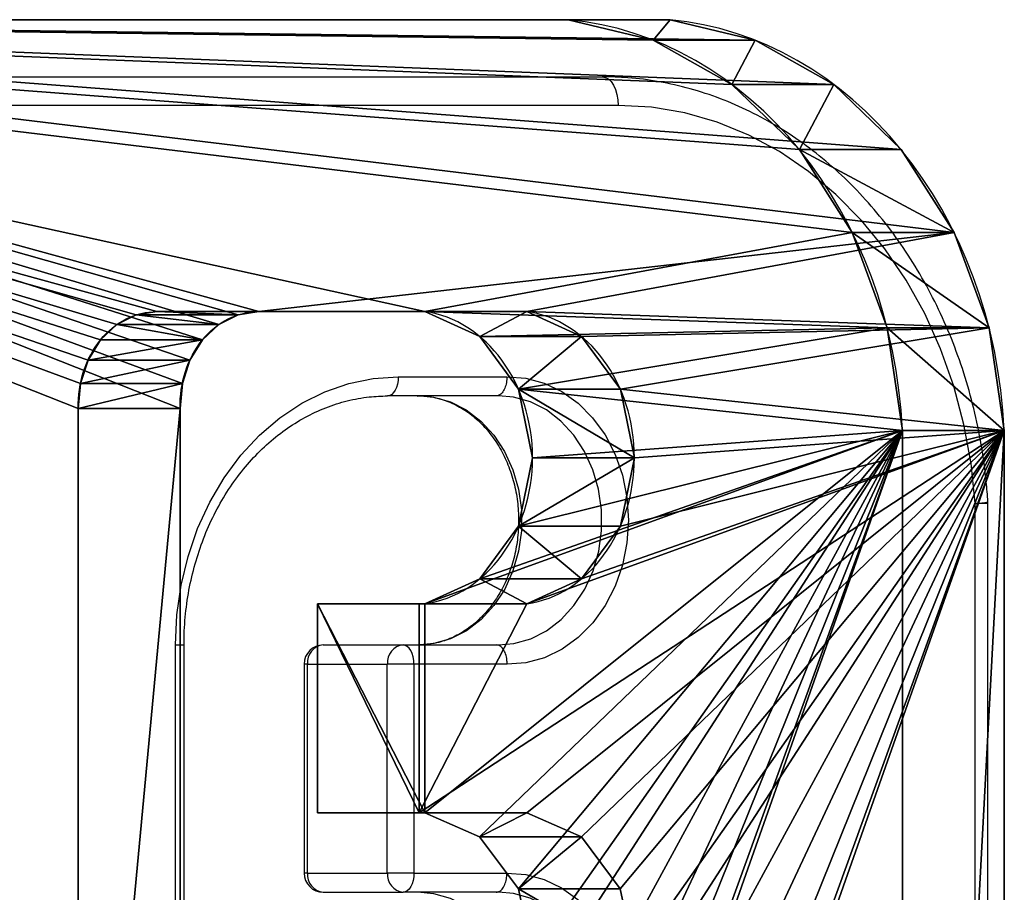
# Model space of a CAD drawing. Units: centimetres. Extents: x -227 to 227, y -201 to 199.
# Drawn here: x -64 to -54, y 20 to 29 of the extents above; entities that cross this region are included whole.
import ezdxf

# ---------------------------------------------------------------- set-up
doc = ezdxf.new("R2010")
doc.units = ezdxf.units.CM
doc.header["$LTSCALE"] = 2.54
doc.layers.get('0').update_dxf_attribs({"true_color": 0xff5454})
doc.layers.add('VP-EQ', color=7, linetype='Continuous', true_color=0x8a3492)

# ---------------------------------------------------------------- blocks, each defined once
blk = doc.blocks.new('Grupuj_27')
at = {"color": 18, "true_color": 0x010101}
for p, q in [((57.963, 19.933, 12.58), (57.963, 4.553, 2.327)), ((57.963, 19.933, 12.58), (57.963, 4.553, 2.327)), ((57.963, 18.87, 14.175), (57.963, 3.49, 3.921)), ((57.963, 18.87, 14.175), (57.963, 3.49, 3.921)), ((42.521, 9.668, 5.737), (53.905, 9.668, 5.737)), ((42.521, 9.668, 5.737), (53.905, 9.668, 5.737)), ((53.905, 8.605, 7.332), (53.905, 9.668, 5.737)), ((53.905, 8.605, 7.332), (53.905, 9.668, 5.737)), ((54.165, 8.582, 7.317), (54.165, 9.646, 5.722)), ((54.165, 8.582, 7.317), (54.165, 9.646, 5.722)), ((54.409, 8.503, 7.264), (54.409, 9.567, 5.669)), ((54.409, 8.503, 7.264), (54.409, 9.567, 5.669)), ((54.62, 8.373, 7.177), (54.62, 9.436, 5.582)), ((54.62, 8.373, 7.177), (54.62, 9.436, 5.582)), ((54.781, 8.201, 7.063), (54.781, 9.265, 5.468)), ((54.781, 8.201, 7.063), (54.781, 9.265, 5.468)), ((54.882, 8, 6.929), (54.882, 9.064, 5.334)), ((54.882, 8, 6.929), (54.882, 9.064, 5.334)), ((54.916, 7.784, 6.784), (54.916, 8.847, 5.189)), ((54.916, 7.784, 6.784), (54.916, 8.847, 5.189)), ((54.916, 8.847, 5.189), (54.916, 6.049, 3.324)), ((54.916, 8.847, 5.189), (54.916, 6.049, 3.324)), ((42.521, 8.605, 7.332), (53.905, 8.605, 7.332)), ((42.521, 8.605, 7.332), (53.905, 8.605, 7.332)), ((54.916, 7.784, 6.784), (54.916, 4.986, 4.919)), ((54.916, 7.784, 6.784), (54.916, 4.986, 4.919)), ((49.681, 7.172, 4.073), (51.863, 7.172, 4.073)), ((49.681, 6.109, 5.668), (49.681, 7.172, 4.073)), ((49.681, 6.109, 5.668), (49.681, 7.172, 4.073)), ((49.681, 7.172, 4.073), (49.681, 6.049, 3.324)), ((49.681, 7.172, 4.073), (49.681, 6.049, 3.324)), ((49.681, 7.172, 4.073), (51.863, 7.172, 4.073)), ((51.863, 6.109, 5.668), (51.863, 7.172, 4.073)), ((51.863, 7.172, 4.073), (51.863, 6.049, 3.324)), ((51.863, 6.109, 5.668), (51.863, 7.172, 4.073)), ((51.863, 7.172, 4.073), (51.863, 6.049, 3.324)), ((49.681, 6.109, 5.668), (51.863, 6.109, 5.668)), ((49.681, 6.109, 5.668), (49.681, 4.986, 4.919)), ((49.681, 6.109, 5.668), (49.681, 4.986, 4.919)), ((49.681, 6.109, 5.668), (51.863, 6.109, 5.668)), ((51.863, 6.109, 5.668), (51.863, 4.986, 4.919)), ((51.863, 6.109, 5.668), (51.863, 4.986, 4.919)), ((49.432, 5.478, 2.943), (49.681, 6.049, 3.324)), ((49.432, 5.478, 2.943), (49.681, 6.049, 3.324)), ((49.681, 4.986, 4.919), (49.681, 6.049, 3.324)), ((49.681, 4.986, 4.919), (49.681, 6.049, 3.324)), ((51.863, 4.986, 4.919), (51.863, 6.049, 3.324)), ((51.863, 4.986, 4.919), (51.863, 6.049, 3.324)), ((54.916, 4.986, 4.919), (54.916, 6.049, 3.324)), ((54.916, 4.986, 4.919), (54.916, 6.049, 3.324)), ((48.89, 5.072, 2.673), (49.432, 5.478, 2.943)), ((48.89, 5.072, 2.673), (49.432, 5.478, 2.943)), ((49.432, 4.415, 4.538), (49.432, 5.478, 2.943)), ((49.432, 4.415, 4.538), (49.432, 5.478, 2.943)), ((52.125, 4.414, 4.538), (52.125, 5.477, 2.943)), ((52.125, 4.414, 4.538), (52.125, 5.477, 2.943)), ((54.654, 4.414, 4.538), (54.654, 5.477, 2.943)), ((54.654, 4.414, 4.538), (54.654, 5.477, 2.943)), ((48.185, 4.926, 2.575), (48.89, 5.072, 2.673)), ((48.185, 4.926, 2.575), (48.89, 5.072, 2.673)), ((48.89, 4.009, 4.268), (48.89, 5.072, 2.673)), ((48.89, 4.009, 4.268), (48.89, 5.072, 2.673)), ((52.676, 4.008, 4.267), (52.676, 5.072, 2.672)), ((52.676, 4.008, 4.267), (52.676, 5.072, 2.672)), ((54.104, 4.008, 4.267), (54.104, 5.072, 2.672)), ((54.104, 4.008, 4.267), (54.104, 5.072, 2.672)), ((49.432, 4.415, 4.538), (49.681, 4.986, 4.919)), ((49.432, 4.415, 4.538), (49.681, 4.986, 4.919)), ((53.39, 3.862, 4.17), (53.39, 4.926, 2.575)), ((53.39, 3.862, 4.17), (53.39, 4.926, 2.575)), ((57.963, 4.553, 2.327), (57.963, 3.49, 3.921)), ((57.963, 4.553, 2.327), (57.963, 3.49, 3.921)), ((48.89, 4.009, 4.268), (49.432, 4.415, 4.538)), ((48.89, 4.009, 4.268), (49.432, 4.415, 4.538)), ((48.185, 3.862, 4.17), (48.89, 4.009, 4.268)), ((48.185, 3.862, 4.17), (48.89, 4.009, 4.268)), ((57.749, 3.665, 1.734), (57.749, 2.602, 3.329)), ((57.749, 3.665, 1.734), (57.749, 2.602, 3.329)), ((57.287, 2.844, 1.187), (57.287, 1.781, 2.782)), ((57.287, 2.844, 1.187), (57.287, 1.781, 2.782)), ((56.606, 2.138, 0.717), (56.606, 1.075, 2.312)), ((56.606, 2.138, 0.717), (56.606, 1.075, 2.312)), ((55.742, 1.587, 0.349), (55.742, 0.523, 1.944)), ((55.742, 1.587, 0.349), (55.742, 0.523, 1.944)), ((54.746, 1.222, 0.105), (54.746, 0.158, 1.7)), ((54.746, 1.222, 0.105), (54.746, 0.158, 1.7)), ((53.674, 1.063), (33.882, 1.063)), ((53.674, 1.063), (33.882, 1.063)), ((53.674, 1.063), (53.674, 0, 1.595)), ((53.674, 1.063), (53.674, 0, 1.595)), ((53.674, 0, 1.595), (33.882, 0, 1.595)), ((53.674, 0, 1.595), (33.882, 0, 1.595))]:
    blk.add_line(p, q, dxfattribs=at)
at = {"color": 18, "true_color": 0x010101, "extrusion": (1.97365e-07, 0.5547, -0.832051)}
for centre in [(-53.934, 10.246, 0.59), (-53.934, 10.246, 0.59), (-53.934, 10.246, 0.59), (-53.934, 10.246, 0.59), (-53.934, 10.246, 0.59), (-53.934, 10.246, 0.59), (-53.934, 10.246, -1.327), (-53.934, 10.246, -1.327), (-53.934, 10.246, -1.327), (-53.934, 10.246, -1.327), (-53.934, 10.246, -1.327), (-53.934, 10.246, -1.327)]:
    blk.add_arc(centre, 0.981, 88.2668, 180.3168, dxfattribs=at)
at = {"color": 0, "extrusion": (1.97365e-07, 0.5547, -0.832051)}
for centre in [(-53.934, 10.246, 0.59), (-53.934, 10.246, -1.327)]:
    blk.add_arc(centre, 0.981, 88.2668, 180.3168, dxfattribs=at)
at = {"color": 18, "true_color": 0x010101, "extrusion": (2.62487e-08, -0.5547, 0.832051)}
for centre in [(53.39, 7.064, -0.59), (53.39, 7.064, -0.59), (53.39, 7.064, -0.59), (53.39, 7.064, -0.59), (53.39, 7.064, -0.59), (53.39, 7.064, -0.59), (53.39, 7.064, 1.327), (53.39, 7.064, 1.327), (53.39, 7.064, 1.327), (53.39, 7.064, 1.327), (53.39, 7.064, 1.327), (53.39, 7.064, 1.327)]:
    blk.add_arc(centre, 1.538, 187.0076, 352.9924, dxfattribs=at)
at = {"color": 0, "extrusion": (2.62487e-08, -0.5547, 0.832051)}
for centre in [(53.39, 7.064, -0.59), (53.39, 7.064, 1.327)]:
    blk.add_arc(centre, 1.538, 187.0076, 352.9924, dxfattribs=at)
at = {"color": 0, "extrusion": (1.06916e-16, -0.5547, 0.832051)}
blk.add_arc((53.419, 5.435, -0.59), 4.557, 273.1989, 355.5206, dxfattribs=at)
at = {"color": 18, "true_color": 0x010101, "extrusion": (1.06916e-16, -0.5547, 0.832051)}
blk.add_arc((53.419, 5.435, -0.59), 4.557, 273.1989, 355.5206, dxfattribs=at)
blk.add_arc((53.419, 5.435, -0.59), 4.557, 273.1989, 355.5206, dxfattribs=at)
blk.add_arc((53.419, 5.435, -0.59), 4.557, 273.1989, 355.5206, dxfattribs=at)
blk.add_arc((53.419, 5.435, -0.59), 4.557, 273.1989, 355.5206, dxfattribs=at)
blk.add_arc((53.419, 5.435, -0.59), 4.557, 273.1989, 355.5206, dxfattribs=at)
blk.add_arc((53.419, 5.435, -0.59), 4.557, 273.1989, 355.5206, dxfattribs=at)
at = {"color": 0, "extrusion": (2.83327e-16, -0.5547, 0.832051)}
blk.add_arc((53.419, 5.435, 1.327), 4.557, 273.1989, 355.5206, dxfattribs=at)
at = {"color": 18, "true_color": 0x010101, "extrusion": (2.83327e-16, -0.5547, 0.832051)}
blk.add_arc((53.419, 5.435, 1.327), 4.557, 273.1989, 355.5206, dxfattribs=at)
blk.add_arc((53.419, 5.435, 1.327), 4.557, 273.1989, 355.5206, dxfattribs=at)
blk.add_arc((53.419, 5.435, 1.327), 4.557, 273.1989, 355.5206, dxfattribs=at)
blk.add_arc((53.419, 5.435, 1.327), 4.557, 273.1989, 355.5206, dxfattribs=at)
blk.add_arc((53.419, 5.435, 1.327), 4.557, 273.1989, 355.5206, dxfattribs=at)
blk.add_arc((53.419, 5.435, 1.327), 4.557, 273.1989, 355.5206, dxfattribs=at)
at = {"color": 0}
mesh = blk.add_polyface(dxfattribs=at)
corners = [(46.681, 7.17, 4.071), (44.499, 6.048, 3.323), (44.499, 7.17, 4.071), (51.863, 7.172, 4.073), (49.681, 6.049, 3.324), (49.681, 7.172, 4.073), (57.963, 19.933, 12.58), (0.001, 11.667, 7.069), (0, 19.933, 12.58), (0.207, 10.77, 6.471), (0.662, 9.94, 5.918), (1.341, 9.224, 5.44), (2.205, 8.662, 5.066), (3.205, 8.286, 4.815), (4.283, 8.119, 4.704), (4.496, 8.104, 4.694), (20.5, 8.104, 4.694), (22.266, 7.874, 4.54), (23.962, 7.406, 4.228), (25.543, 6.712, 3.766), (26.966, 5.813, 3.166), (28.192, 4.731, 2.445), (29.188, 3.496, 1.622), (29.695, 2.808, 1.163), (30.345, 2.21, 0.764), (42.074, 9.505, 5.628), (41.886, 9.375, 5.541), (31.117, 1.721, 0.439), (31.984, 1.36, 0.198), (32.917, 1.138, 0.05), (41.73, 9.219, 5.437), (33.882, 1.063), (41.611, 9.041, 5.318), (41.534, 8.847, 5.189), (42.288, 9.604, 5.694), (42.521, 9.668, 5.737), (53.905, 9.668, 5.737), (54.165, 9.646, 5.722), (54.409, 9.567, 5.669), (54.62, 9.436, 5.582), (54.781, 9.265, 5.468), (54.882, 9.064, 5.334), (54.916, 8.847, 5.189), (54.916, 6.049, 3.324), (55.742, 1.587, 0.349), (56.606, 2.138, 0.717), (57.287, 2.844, 1.187), (57.749, 3.665, 1.734), (57.963, 4.553, 2.327), (42.313, 5.073, 2.673), (53.674, 1.063), (41.777, 5.479, 2.944), (41.534, 6.048, 3.323), (43.017, 4.926, 2.575), (43.72, 5.073, 2.673), (44.257, 5.479, 2.944), (47.474, 5.071, 2.672), (46.932, 5.477, 2.943), (46.681, 6.048, 3.323), (48.185, 4.926, 2.575), (48.89, 5.072, 2.673), (49.432, 5.478, 2.943), (51.863, 6.049, 3.324), (52.125, 5.477, 2.943), (52.676, 5.072, 2.672), (53.39, 4.926, 2.575), (54.104, 5.072, 2.672), (54.746, 1.222, 0.105), (54.654, 5.477, 2.943)]
mesh.append_faces([[corners[k] for k in face] for face in [(0, 1, 2), (3, 4, 5), (6, 7, 8), (47, 6, 48)]], dxfattribs={"vtx0": -1, "color": 0})
mesh.append_faces([[corners[k] for k in face] for face in [(7, 6, 9), (9, 6, 10), (10, 6, 11), (11, 6, 12), (12, 6, 13), (13, 6, 14), (14, 6, 15), (15, 6, 16), (16, 6, 17), (17, 6, 18), (18, 6, 19), (19, 6, 20), (20, 6, 21), (21, 6, 22), (22, 6, 23), (23, 6, 24), (24, 26, 27), (27, 26, 28), (28, 26, 29), (29, 30, 31), (25, 6, 34), (34, 6, 35), (35, 6, 36), (36, 6, 37), (37, 6, 38), (38, 6, 39), (39, 6, 40), (40, 6, 41), (41, 6, 42), (42, 6, 43), (44, 6, 45), (45, 6, 46), (46, 6, 47), (31, 49, 50), (49, 31, 51), (51, 31, 52), (52, 31, 33), (56, 1, 57), (57, 1, 58), (58, 1, 0), (62, 4, 3), (50, 66, 67), (67, 43, 44)]], dxfattribs={"vtx0": -1, "vtx1": -1, "color": 0})
mesh.append_faces([[corners[k] for k in face] for face in [(24, 6, 25), (43, 6, 44), (50, 1, 56), (50, 4, 62)]], dxfattribs={"vtx0": -1, "vtx1": -1, "vtx2": -1, "color": 0})
mesh.append_faces([[corners[k] for k in face] for face in [(24, 25, 26), (29, 26, 30), (31, 30, 32), (31, 32, 33), (50, 49, 53), (50, 53, 54), (50, 54, 55), (50, 55, 1), (50, 56, 59), (50, 59, 60), (50, 60, 61), (50, 61, 4), (50, 62, 63), (50, 63, 64), (50, 64, 65), (50, 65, 66), (67, 66, 68), (67, 68, 43)]], dxfattribs={"vtx0": -1, "vtx2": -1, "color": 0})
at = {"color": 18, "true_color": 0x010101}
mesh = blk.add_polyface(dxfattribs=at)
corners = [(57.963, 4.553, 2.327), (57.963, 18.87, 14.175), (57.963, 3.49, 3.921), (57.963, 19.933, 12.58)]
mesh.append_faces([[corners[k] for k in face] for face in [(0, 1, 2), (1, 0, 3)]], dxfattribs={"vtx0": -1, "color": 18})
at = {"color": 0}
mesh = blk.add_polyface(dxfattribs=at)
corners = [(33.882, 0, 1.595), (41.777, 4.415, 4.539), (41.534, 4.984, 4.918), (42.313, 4.009, 4.268), (53.674, 0, 1.595), (43.017, 3.862, 4.17), (43.72, 4.009, 4.268), (44.257, 4.415, 4.539), (44.499, 4.984, 4.918), (47.474, 4.008, 4.267), (44.499, 6.106, 5.666), (46.932, 4.414, 4.538), (46.681, 4.984, 4.918), (48.185, 3.862, 4.17), (48.89, 4.009, 4.268), (49.432, 4.415, 4.538), (49.681, 4.986, 4.919), (49.681, 6.109, 5.668), (51.863, 4.986, 4.919), (52.125, 4.414, 4.538), (52.676, 4.008, 4.267), (53.39, 3.862, 4.17), (54.104, 4.008, 4.267), (54.746, 0.158, 1.7), (54.654, 4.414, 4.538), (54.916, 4.986, 4.919), (55.742, 0.523, 1.944), (54.916, 7.784, 6.784), (0.001, 10.603, 8.664), (57.963, 18.87, 14.175), (0, 18.87, 14.175), (0.207, 9.707, 8.066), (0.662, 8.877, 7.513), (1.341, 8.16, 7.035), (2.205, 7.598, 6.661), (3.205, 7.223, 6.41), (4.283, 7.055, 6.299), (4.496, 7.041, 6.289), (20.5, 7.041, 6.289), (22.266, 6.811, 6.135), (23.962, 6.342, 5.823), (25.543, 5.649, 5.361), (26.966, 4.749, 4.761), (28.192, 3.667, 4.04), (29.188, 2.433, 3.217), (29.695, 1.745, 2.758), (30.345, 1.146, 2.359), (42.074, 8.442, 7.223), (41.886, 8.312, 7.136), (31.117, 0.658, 2.034), (31.984, 0.297, 1.793), (32.917, 0.075, 1.645), (41.73, 8.155, 7.032), (41.611, 7.977, 6.913), (41.534, 7.784, 6.784), (42.288, 8.541, 7.289), (42.521, 8.605, 7.332), (53.905, 8.605, 7.332), (54.165, 8.582, 7.317), (54.409, 8.503, 7.264), (54.62, 8.373, 7.177), (54.781, 8.201, 7.063), (54.882, 8, 6.929), (56.606, 1.075, 2.312), (57.287, 1.781, 2.782), (57.749, 2.602, 3.329), (57.963, 3.49, 3.921), (51.863, 6.109, 5.668), (46.681, 6.106, 5.666)]
mesh.append_faces([[corners[k] for k in face] for face in [(28, 29, 30), (29, 65, 66)]], dxfattribs={"vtx0": -1, "color": 0})
mesh.append_faces([[corners[k] for k in face] for face in [(1, 0, 3), (3, 4, 5), (5, 4, 6), (6, 4, 7), (7, 4, 8), (8, 9, 10), (9, 4, 13), (13, 4, 14), (14, 4, 15), (15, 4, 16), (16, 4, 17), (18, 4, 19), (19, 4, 20), (20, 4, 21), (21, 4, 22), (22, 23, 24), (24, 23, 25), (25, 26, 27), (47, 46, 48), (48, 51, 52), (52, 0, 53), (53, 0, 54), (54, 0, 2)]], dxfattribs={"vtx0": -1, "vtx1": -1, "color": 0})
mesh.append_faces([[corners[k] for k in face] for face in [(8, 4, 9), (17, 4, 18), (29, 46, 47), (29, 27, 26)]], dxfattribs={"vtx0": -1, "vtx1": -1, "vtx2": -1, "color": 0})
mesh.append_faces([[corners[k] for k in face] for face in [(0, 1, 2), (3, 0, 4), (10, 9, 11), (10, 11, 12), (22, 4, 23), (25, 23, 26), (29, 28, 31), (29, 31, 32), (29, 32, 33), (29, 33, 34), (29, 34, 35), (29, 35, 36), (29, 36, 37), (29, 37, 38), (29, 38, 39), (29, 39, 40), (29, 40, 41), (29, 41, 42), (29, 42, 43), (29, 43, 44), (29, 44, 45), (29, 45, 46), (48, 46, 49), (48, 49, 50), (48, 50, 51), (52, 51, 0), (29, 47, 55), (29, 55, 56), (29, 56, 57), (29, 57, 58), (29, 58, 59), (29, 59, 60), (29, 60, 61), (29, 61, 62), (29, 62, 27), (29, 26, 63), (29, 63, 64), (29, 64, 65)]], dxfattribs={"vtx0": -1, "vtx2": -1, "color": 0})
mesh.append_faces([[corners[k] for k in face] for face in [(67, 17, 18), (68, 10, 12)]], dxfattribs={"vtx1": -1, "color": 0})
at = {"color": 18, "true_color": 0x010101}
mesh = blk.add_polyface(dxfattribs=at)
corners = [(53.905, 8.605, 7.332), (42.521, 9.668, 5.737), (53.905, 9.668, 5.737), (42.521, 8.605, 7.332)]
mesh.append_faces([[corners[k] for k in face] for face in [(0, 1, 2), (1, 0, 3)]], dxfattribs={"vtx0": -1, "color": 18})
mesh = blk.add_polyface(dxfattribs=at)
corners = [(54.165, 8.582, 7.317), (53.905, 9.668, 5.737), (54.165, 9.646, 5.722), (53.905, 8.605, 7.332)]
mesh.append_faces([[corners[k] for k in face] for face in [(0, 1, 2), (1, 0, 3)]], dxfattribs={"vtx0": -1, "color": 18})
mesh = blk.add_polyface(dxfattribs=at)
corners = [(54.409, 8.503, 7.264), (54.165, 9.646, 5.722), (54.409, 9.567, 5.669), (54.165, 8.582, 7.317)]
mesh.append_faces([[corners[k] for k in face] for face in [(0, 1, 2), (1, 0, 3)]], dxfattribs={"vtx0": -1, "color": 18})
mesh = blk.add_polyface(dxfattribs=at)
corners = [(54.62, 8.373, 7.177), (54.409, 9.567, 5.669), (54.62, 9.436, 5.582), (54.409, 8.503, 7.264)]
mesh.append_faces([[corners[k] for k in face] for face in [(0, 1, 2), (1, 0, 3)]], dxfattribs={"vtx0": -1, "color": 18})
mesh = blk.add_polyface(dxfattribs=at)
corners = [(54.62, 8.373, 7.177), (54.781, 9.265, 5.468), (54.781, 8.201, 7.063), (54.62, 9.436, 5.582)]
mesh.append_faces([[corners[k] for k in face] for face in [(0, 1, 2), (1, 0, 3)]], dxfattribs={"vtx0": -1, "color": 18})
mesh = blk.add_polyface(dxfattribs=at)
corners = [(54.781, 8.201, 7.063), (54.882, 9.064, 5.334), (54.882, 8, 6.929), (54.781, 9.265, 5.468)]
mesh.append_faces([[corners[k] for k in face] for face in [(0, 1, 2), (1, 0, 3)]], dxfattribs={"vtx0": -1, "color": 18})
mesh = blk.add_polyface(dxfattribs=at)
corners = [(54.882, 8, 6.929), (54.916, 8.847, 5.189), (54.916, 7.784, 6.784), (54.882, 9.064, 5.334)]
mesh.append_faces([[corners[k] for k in face] for face in [(0, 1, 2), (1, 0, 3)]], dxfattribs={"vtx0": -1, "color": 18})
mesh = blk.add_polyface(dxfattribs=at)
corners = [(54.916, 7.784, 6.784), (54.916, 6.049, 3.324), (54.916, 4.986, 4.919), (54.916, 8.847, 5.189)]
mesh.append_faces([[corners[k] for k in face] for face in [(0, 1, 2), (1, 0, 3)]], dxfattribs={"vtx0": -1, "color": 18})
mesh = blk.add_polyface(dxfattribs=at)
corners = [(49.681, 6.109, 5.668), (51.863, 7.172, 4.073), (49.681, 7.172, 4.073), (51.863, 6.109, 5.668)]
mesh.append_faces([[corners[k] for k in face] for face in [(0, 1, 2), (1, 0, 3)]], dxfattribs={"vtx0": -1, "color": 18})
mesh = blk.add_polyface(dxfattribs=at)
corners = [(49.681, 6.109, 5.668), (49.681, 6.049, 3.324), (49.681, 4.986, 4.919), (49.681, 7.172, 4.073)]
mesh.append_faces([[corners[k] for k in face] for face in [(0, 1, 2), (1, 0, 3)]], dxfattribs={"vtx0": -1, "color": 18})
mesh = blk.add_polyface(dxfattribs=at)
corners = [(51.863, 6.049, 3.324), (51.863, 6.109, 5.668), (51.863, 4.986, 4.919), (51.863, 7.172, 4.073)]
mesh.append_faces([[corners[k] for k in face] for face in [(0, 1, 2), (1, 0, 3)]], dxfattribs={"vtx0": -1, "color": 18})
mesh = blk.add_polyface(dxfattribs=at)
corners = [(49.681, 4.986, 4.919), (49.432, 5.478, 2.943), (49.432, 4.415, 4.538), (49.681, 6.049, 3.324)]
mesh.append_faces([[corners[k] for k in face] for face in [(0, 1, 2), (1, 0, 3)]], dxfattribs={"vtx0": -1, "color": 18})
mesh = blk.add_polyface(dxfattribs=at)
corners = [(52.125, 5.477, 2.943), (51.863, 4.986, 4.919), (52.125, 4.414, 4.538), (51.863, 6.049, 3.324)]
mesh.append_faces([[corners[k] for k in face] for face in [(0, 1, 2), (1, 0, 3)]], dxfattribs={"vtx0": -1, "color": 18})
mesh = blk.add_polyface(dxfattribs=at)
corners = [(54.916, 4.986, 4.919), (54.654, 5.477, 2.943), (54.654, 4.414, 4.538), (54.916, 6.049, 3.324)]
mesh.append_faces([[corners[k] for k in face] for face in [(0, 1, 2), (1, 0, 3)]], dxfattribs={"vtx0": -1, "color": 18})
mesh = blk.add_polyface(dxfattribs=at)
corners = [(49.432, 4.415, 4.538), (48.89, 5.072, 2.673), (48.89, 4.009, 4.268), (49.432, 5.478, 2.943)]
mesh.append_faces([[corners[k] for k in face] for face in [(0, 1, 2), (1, 0, 3)]], dxfattribs={"vtx0": -1, "color": 18})
mesh = blk.add_polyface(dxfattribs=at)
corners = [(52.676, 5.072, 2.672), (52.125, 4.414, 4.538), (52.676, 4.008, 4.267), (52.125, 5.477, 2.943)]
mesh.append_faces([[corners[k] for k in face] for face in [(0, 1, 2), (1, 0, 3)]], dxfattribs={"vtx0": -1, "color": 18})
mesh = blk.add_polyface(dxfattribs=at)
corners = [(54.654, 4.414, 4.538), (54.104, 5.072, 2.672), (54.104, 4.008, 4.267), (54.654, 5.477, 2.943)]
mesh.append_faces([[corners[k] for k in face] for face in [(0, 1, 2), (1, 0, 3)]], dxfattribs={"vtx0": -1, "color": 18})
mesh = blk.add_polyface(dxfattribs=at)
corners = [(48.185, 3.862, 4.17), (48.89, 5.072, 2.673), (48.185, 4.926, 2.575), (48.89, 4.009, 4.268)]
mesh.append_faces([[corners[k] for k in face] for face in [(0, 1, 2), (1, 0, 3)]], dxfattribs={"vtx0": -1, "color": 18})
mesh = blk.add_polyface(dxfattribs=at)
corners = [(52.676, 5.072, 2.672), (53.39, 3.862, 4.17), (53.39, 4.926, 2.575), (52.676, 4.008, 4.267)]
mesh.append_faces([[corners[k] for k in face] for face in [(0, 1, 2), (1, 0, 3)]], dxfattribs={"vtx0": -1, "color": 18})
mesh = blk.add_polyface(dxfattribs=at)
corners = [(53.39, 3.862, 4.17), (54.104, 5.072, 2.672), (53.39, 4.926, 2.575), (54.104, 4.008, 4.267)]
mesh.append_faces([[corners[k] for k in face] for face in [(0, 1, 2), (1, 0, 3)]], dxfattribs={"vtx0": -1, "color": 18})
mesh = blk.add_polyface(dxfattribs=at)
corners = [(57.749, 3.665, 1.734), (57.963, 3.49, 3.921), (57.749, 2.602, 3.329), (57.963, 4.553, 2.327)]
mesh.append_faces([[corners[k] for k in face] for face in [(0, 1, 2), (1, 0, 3)]], dxfattribs={"vtx0": -1, "color": 18})
mesh = blk.add_polyface(dxfattribs=at)
corners = [(57.287, 2.844, 1.187), (57.749, 2.602, 3.329), (57.287, 1.781, 2.782), (57.749, 3.665, 1.734)]
mesh.append_faces([[corners[k] for k in face] for face in [(0, 1, 2), (1, 0, 3)]], dxfattribs={"vtx0": -1, "color": 18})
mesh = blk.add_polyface(dxfattribs=at)
corners = [(56.606, 2.138, 0.717), (57.287, 1.781, 2.782), (56.606, 1.075, 2.312), (57.287, 2.844, 1.187)]
mesh.append_faces([[corners[k] for k in face] for face in [(0, 1, 2), (1, 0, 3)]], dxfattribs={"vtx0": -1, "color": 18})
mesh = blk.add_polyface(dxfattribs=at)
corners = [(56.606, 2.138, 0.717), (55.742, 0.523, 1.944), (55.742, 1.587, 0.349), (56.606, 1.075, 2.312)]
mesh.append_faces([[corners[k] for k in face] for face in [(0, 1, 2), (1, 0, 3)]], dxfattribs={"vtx0": -1, "color": 18})
mesh = blk.add_polyface(dxfattribs=at)
corners = [(55.742, 1.587, 0.349), (54.746, 0.158, 1.7), (54.746, 1.222, 0.105), (55.742, 0.523, 1.944)]
mesh.append_faces([[corners[k] for k in face] for face in [(0, 1, 2), (1, 0, 3)]], dxfattribs={"vtx0": -1, "color": 18})
mesh = blk.add_polyface(dxfattribs=at)
corners = [(54.746, 1.222, 0.105), (53.674, 0, 1.595), (53.674, 1.063), (54.746, 0.158, 1.7)]
mesh.append_faces([[corners[k] for k in face] for face in [(0, 1, 2), (1, 0, 3)]], dxfattribs={"vtx0": -1, "color": 18})
mesh = blk.add_polyface(dxfattribs=at)
corners = [(53.674, 0, 1.595), (33.882, 1.063), (53.674, 1.063), (33.882, 0, 1.595)]
mesh.append_faces([[corners[k] for k in face] for face in [(0, 1, 2), (1, 0, 3)]], dxfattribs={"vtx0": -1, "color": 18})
blk = doc.blocks.new('Grupuj_44')
at = {"color": 8, "true_color": 0x6f7c7e}
blk.add_blockref('Grupuj_27', (0, 3.286), dxfattribs=at)
blk = doc.blocks.new('Komponent_3')
at = {"color": 0}
blk.add_blockref('Grupuj_44', (1.971, 0, 2.696), dxfattribs=at)
blk = doc.blocks.new('Grupuj_28')
at = {"color": 0, "rotation": 90}
blk.add_blockref('Komponent_3', (26.447, 18.393, 35.882), dxfattribs=at)
blk = doc.blocks.new('wd1430_')
at = {"layer": 'VP-EQ', "color": 0, "linetype": 'Continuous', "lineweight": 25}
for p, q in [((-48.637, 6.16), (-41.99, 6.16)), ((-41.823, 5.86), (-56.448, 5.86)), ((-44.118, 3.028), (-42.985, 3.028)), ((-43.095, 2.828), (-44.23, 2.828)), ((-43.073, 2.828), (-43.095, 2.828)), ((-38.094, -6.55), (-38.094, 1.704)), ((-37.961, 1.704), (-38.094, 1.704)), ((-37.961, -6.521), (-37.961, 1.704)), ((-46.444, -7.536), (-46.444, 0.228)), ((-46.444, 0.228), (-46.355, 0.228)), ((-46.355, -7.536), (-46.355, 0.228)), ((-44.902, 0.228), (-44.067, 0.228)), ((-44.067, 0.228), (-43.092, 0.228)), ((-43.092, 0.228), (-43.073, 0.228)), ((-45.102, 0.028), (-45.102, -2.154)), ((-45.068, 0.028), (-45.102, 0.028)), ((-45.068, 0.028), (-44.233, 0.028)), ((-45.068, 0.028), (-45.068, -2.154)), ((-44.233, -2.154), (-44.233, 0.028)), ((-43.955, 0.028), (-44.233, 0.028)), ((-43.955, 0.028), (-43.955, -2.154)), ((-42.982, 0.028), (-43.955, 0.028)), ((-45.068, -2.154), (-45.102, -2.154)), ((-45.068, -2.154), (-44.233, -2.154)), ((-43.955, -2.154), (-44.233, -2.154)), ((-43.955, -2.154), (-42.985, -2.154)), ((-44.902, -2.354), (-44.067, -2.354)), ((-43.095, -2.354), (-44.067, -2.354)), ((-43.073, -2.353), (-43.095, -2.354))]:
    blk.add_line(p, q, dxfattribs=at)
at = {"layer": 'VP-EQ', "color": 0, "linetype": 'Continuous', "lineweight": 25, "flags": 128}
for points in [[(-41.99, 6.16), (-41.957, 6.154), (-41.926, 6.137), (-41.897, 6.11), (-41.871, 6.072), (-41.851, 6.027), (-41.835, 5.975), (-41.826, 5.919), (-41.823, 5.86)], [(-38.094, 1.704), (-38.137, 2.121), (-38.212, 2.531), (-38.319, 2.931), (-38.456, 3.318), (-38.622, 3.687), (-38.817, 4.036), (-39.037, 4.362), (-39.282, 4.661), (-39.549, 4.932), (-39.835, 5.172), (-40.139, 5.378), (-40.458, 5.55), (-40.789, 5.685), (-41.128, 5.782), (-41.474, 5.841), (-41.823, 5.86)], [(-46.444, 0.228), (-46.429, 0.542), (-46.386, 0.851), (-46.313, 1.153), (-46.214, 1.443), (-46.087, 1.718), (-45.937, 1.974), (-45.763, 2.208), (-45.568, 2.417), (-45.356, 2.599), (-45.127, 2.751), (-44.886, 2.871), (-44.636, 2.958), (-44.379, 3.011), (-44.118, 3.028)], [(-44.118, 3.028), (-44.121, 2.989), (-44.127, 2.952), (-44.137, 2.917), (-44.151, 2.887), (-44.168, 2.862), (-44.187, 2.843), (-44.208, 2.832), (-44.23, 2.828)], [(-42.985, 3.028), (-42.788, 3.014), (-42.595, 2.962), (-42.411, 2.874), (-42.241, 2.752), (-42.089, 2.6), (-41.959, 2.42), (-41.855, 2.218), (-41.778, 1.999), (-41.731, 1.767), (-41.715, 1.53), (-41.731, 1.293), (-41.777, 1.061), (-41.853, 0.842), (-41.958, 0.639), (-42.087, 0.459), (-42.239, 0.306), (-42.408, 0.184), (-42.592, 0.095), (-42.785, 0.043), (-42.982, 0.028)], [(-43.886, 2.828), (-43.75, 2.814), (-43.574, 2.765), (-43.408, 2.681), (-43.255, 2.564), (-43.121, 2.419), (-43.009, 2.248), (-42.922, 2.058), (-42.862, 1.853), (-42.832, 1.639), (-42.832, 1.421), (-42.862, 1.207), (-42.921, 1.001), (-43.007, 0.811), (-43.119, 0.64), (-43.253, 0.494), (-43.405, 0.377), (-43.572, 0.293), (-43.747, 0.242), (-43.889, 0.228)], [(-43.073, 0.228), (-42.912, 0.242), (-42.736, 0.293), (-42.57, 0.377), (-42.418, 0.494), (-42.284, 0.64), (-42.172, 0.811), (-42.085, 1.001), (-42.026, 1.207), (-41.996, 1.421), (-41.997, 1.639), (-42.027, 1.853), (-42.087, 2.058), (-42.174, 2.248), (-42.286, 2.419), (-42.42, 2.564), (-42.572, 2.681), (-42.739, 2.765), (-42.915, 2.814), (-43.073, 2.828)], [(-43.955, 0.028), (-43.957, 0.067), (-43.964, 0.105), (-43.974, 0.139), (-43.988, 0.17), (-44.005, 0.194), (-44.024, 0.213), (-44.045, 0.224), (-44.067, 0.228)], [(-43.955, -2.154), (-43.957, -2.193), (-43.964, -2.23), (-43.974, -2.265), (-43.988, -2.295), (-44.005, -2.32), (-44.024, -2.339), (-44.045, -2.35), (-44.067, -2.354)], [(-42.985, -2.154), (-42.788, -2.168), (-42.596, -2.219), (-42.413, -2.307), (-42.243, -2.428), (-42.091, -2.579), (-41.962, -2.758), (-41.857, -2.959), (-41.78, -3.178), (-41.732, -3.408), (-41.715, -3.644), (-41.73, -3.881), (-41.775, -4.112), (-41.85, -4.332), (-41.953, -4.534), (-42.081, -4.715), (-42.231, -4.869), (-42.399, -4.992), (-42.581, -5.082), (-42.772, -5.136)], [(-43.884, -2.354), (-43.751, -2.367), (-43.575, -2.417), (-43.409, -2.5), (-43.257, -2.616), (-43.123, -2.76), (-43.011, -2.93), (-42.924, -3.119), (-42.864, -3.323), (-42.833, -3.537), (-42.831, -3.753), (-42.86, -3.967), (-42.918, -4.172), (-43.003, -4.363), (-43.114, -4.534), (-43.246, -4.681), (-43.397, -4.799), (-43.562, -4.885), (-43.737, -4.937), (-43.9, -4.954)], [(-43.081, -4.954), (-42.901, -4.937), (-42.727, -4.885), (-42.562, -4.799), (-42.411, -4.681), (-42.278, -4.534), (-42.168, -4.363), (-42.082, -4.172), (-42.025, -3.967), (-41.996, -3.753), (-41.997, -3.537), (-42.028, -3.323), (-42.088, -3.119), (-42.176, -2.93), (-42.288, -2.76), (-42.422, -2.616), (-42.574, -2.5), (-42.74, -2.417), (-42.915, -2.367), (-43.073, -2.353)]]:
    blk.add_lwpolyline(points, dxfattribs=at)
at = {"layer": 'VP-EQ', "color": 0, "linetype": 'Continuous', "lineweight": 25}
for centre, radius, start, end in [((-38.116, 2.325), 0.621, 272.074, 284.424), ((-38.261, 1.704), 0.3, 0, 3.6645), ((-44.902, 0.028), 0.2, 90, 180), ((-44.883, 0.044), 0.185, 95.781, 184.7983), ((-44.048, 0.044), 0.185, 95.781, 184.7983), ((-44.902, -2.154), 0.2, 180, 270), ((-44.883, -2.169), 0.185, 175.2017, 264.219), ((-44.048, -2.169), 0.185, 175.2017, 264.219)]:
    blk.add_arc(centre, radius, start, end, dxfattribs=at)
for points, knots in [([(-37.962, 1.723), (-37.967, 1.792), (-37.982, 1.991), (-38.027, 2.318), (-38.105, 2.698), (-38.21, 3.069), (-38.339, 3.428), (-38.493, 3.775), (-38.67, 4.105), (-38.869, 4.417), (-39.089, 4.709), (-39.328, 4.979), (-39.585, 5.225), (-39.858, 5.445), (-40.145, 5.637), (-40.444, 5.801), (-40.754, 5.936), (-41.071, 6.04), (-41.394, 6.113), (-41.701, 6.154), (-41.9, 6.158), (-41.99, 6.16)], [0, 0, 0, 0, 0.029323, 0.084047, 0.138786, 0.19353, 0.248273, 0.303012, 0.35774, 0.412448, 0.467127, 0.521766, 0.576349, 0.630862, 0.685292, 0.739627, 0.793862, 0.847995, 0.902035, 0.955995, 1, 1, 1, 1]), ([(-42.985, 3.028), (-42.985, 3.026), (-42.985, 3.011), (-42.987, 2.974), (-42.999, 2.92), (-43.024, 2.869), (-43.057, 2.835), (-43.082, 2.83), (-43.095, 2.828)], [0, 0, 0, 0, 0.0206958, 0.1413593, 0.3560303, 0.5706986, 0.7853554, 1, 1, 1, 1]), ([(-46.355, 0.228), (-46.355, 0.277), (-46.353, 0.421), (-46.33, 0.66), (-46.279, 0.939), (-46.202, 1.209), (-46.103, 1.467), (-45.98, 1.71), (-45.837, 1.936), (-45.675, 2.14), (-45.496, 2.322), (-45.302, 2.478), (-45.095, 2.608), (-44.877, 2.71), (-44.652, 2.781), (-44.435, 2.821), (-44.294, 2.826), (-44.23, 2.828)], [0, 0, 0, 0, 0.035738, 0.105147, 0.174567, 0.243973, 0.313377, 0.382782, 0.45221, 0.521684, 0.591239, 0.660923, 0.730788, 0.80088, 0.871235, 0.94186, 1, 1, 1, 1]), ([(-43.92, 2.827), (-43.903, 2.828), (-43.833, 2.829), (-43.709, 2.809), (-43.552, 2.756), (-43.403, 2.671), (-43.266, 2.56), (-43.145, 2.423), (-43.042, 2.265), (-42.96, 2.089), (-42.902, 1.9), (-42.867, 1.703), (-42.858, 1.501), (-42.874, 1.3), (-42.915, 1.104), (-42.98, 0.919), (-43.066, 0.75), (-43.172, 0.599), (-43.295, 0.47), (-43.432, 0.366), (-43.579, 0.289), (-43.734, 0.24), (-43.84, 0.232), (-43.893, 0.228)], [0, 0, 0, 0, 0.0151185, 0.0660746, 0.1169499, 0.1673924, 0.2172933, 0.2667219, 0.3158143, 0.3646918, 0.4134429, 0.4621178, 0.5107441, 0.5593322, 0.6078819, 0.6563995, 0.7049052, 0.7534401, 0.802076, 0.8509327, 0.9001554, 0.9499033, 1, 1, 1, 1]), ([(-42.982, 0.028), (-42.982, 0.03), (-42.982, 0.045), (-42.984, 0.082), (-42.996, 0.136), (-43.021, 0.187), (-43.054, 0.221), (-43.079, 0.226), (-43.092, 0.228)], [0, 0, 0, 0, 0.022183, 0.141369, 0.356021, 0.570691, 0.785342, 1, 1, 1, 1]), ([(-43.095, -2.354), (-43.082, -2.352), (-43.057, -2.347), (-43.024, -2.313), (-42.999, -2.262), (-42.987, -2.208), (-42.985, -2.171), (-42.985, -2.156), (-42.985, -2.154)], [0, 0, 0, 0, 0.21464, 0.429303, 0.64397, 0.858635, 0.979342, 1, 1, 1, 1])]:
    blk.add_open_spline(points, degree=3, knots=knots, dxfattribs=at)
blk = doc.blocks.new('wd1430 2d_')
at = {"layer": 'VP-EQ', "color": 0}
blk.add_blockref('wd1430_', (0, 0), dxfattribs=at)

msp = doc.modelspace()

# ---------------------------------------------------------------- block references
at = {"color": 0}
msp.add_blockref('Grupuj_28', (-77.128, -49.527), dxfattribs=at)
at = {"layer": 'VP-EQ', "color": 0}
msp.add_blockref('wd1430 2d_', (-16.176, 22.044), dxfattribs=at)

doc.saveas('drawing.dxf')
